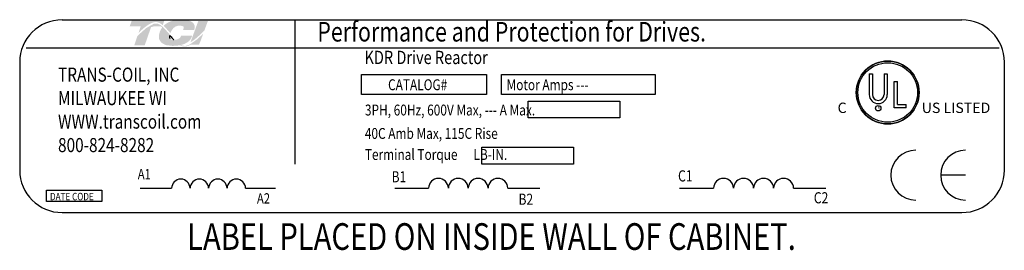
# Model space of a CAD drawing. Extents: x -145.7 to -50.9, y -32.6 to 35.9.
# Drawn here: x -116.9 to -89.2, y 4.8 to 11.3 of the extents above; entities that cross this region are included whole.
import ezdxf

# ---------------------------------------------------------------- set-up
doc = ezdxf.new("R2010")
doc.units = 0
doc.header["$MEASUREMENT"] = 0
doc.layers.get('0').update_dxf_attribs({"linetype": 'CONTINUOUS'})
for name, color, linetype in [('BORDER', 7, 'CONTINUOUS'), ('NOTE', 7, 'CONTINUOUS'), ('NOTES', 7, 'CONTINUOUS')]:
    doc.layers.add(name, color=color, linetype=linetype)
doc.styles.add('MASTER', font='romans', dxfattribs={"width": 0.8})
doc.styles.add('STYLE1', font='swissi.ttf', dxfattribs={"width": 0.8})

msp = doc.modelspace()

# ---------------------------------------------------------------- hatches: boundary and pattern name
at = {"layer": 'BORDER'}
h = msp.add_hatch(color=1, dxfattribs=at)
h.dxf.hatch_style = 2
edge = h.paths.add_edge_path()
edge.add_spline(control_points=[(-113.549, 10.925), (-113.452, 11.024), (-113.224, 11.238), (-113.065, 11.238), (-112.995, 11.238), (-112.929, 11.203), (-112.864, 11.149), (-112.864, 11.149), (-112.816, 11.29), (-112.816, 11.29), (-112.816, 11.29), (-113.734, 11.29), (-113.734, 11.29), (-113.734, 11.29), (-113.794, 11.115), (-113.794, 11.115), (-113.794, 11.115), (-113.552, 11.115), (-113.483, 11.115), (-113.493, 11.088), (-113.519, 11.012), (-113.549, 10.925)], knot_values=[0, 0, 0, 0, 1, 1, 1, 2, 2, 2, 3, 3, 3, 4, 4, 4, 5, 5, 5, 6, 6, 6, 7, 7, 7, 7], degree=3, periodic=0)
h = msp.add_hatch(color=1, dxfattribs=at)
h.dxf.hatch_style = 2
h.paths.add_polyline_path([(-112.108, 10.601), (-112.108, 10.601), (-112.108, 10.601), (-112.113, 10.599), (-112.121, 10.595), (-112.126, 10.593), (-112.127, 10.593), (-112.141, 10.587), (-112.155, 10.581), (-112.161, 10.579), (-112.162, 10.578), (-112.164, 10.578), (-112.171, 10.575), (-112.178, 10.573), (-112.179, 10.573), (-112.18, 10.573), (-112.188, 10.57), (-112.201, 10.567), (-112.212, 10.565), (-112.213, 10.565), (-112.214, 10.565), (-112.219, 10.564), (-112.225, 10.563), (-112.229, 10.563), (-112.23, 10.563), (-112.232, 10.563), (-112.238, 10.563), (-112.244, 10.562), (-112.25, 10.562), (-112.256, 10.563), (-112.26, 10.563), (-112.261, 10.563), (-112.263, 10.563), (-112.267, 10.564), (-112.272, 10.564), (-112.274, 10.564), (-112.275, 10.565), (-112.278, 10.565), (-112.282, 10.566), (-112.286, 10.566), (-112.287, 10.567), (-112.288, 10.567), (-112.292, 10.568), (-112.297, 10.569), (-112.3, 10.569), (-112.301, 10.57), (-112.302, 10.57), (-112.307, 10.571), (-112.312, 10.573), (-112.314, 10.573), (-112.314, 10.574), (-112.316, 10.574), (-112.321, 10.576), (-112.327, 10.578), (-112.327, 10.578), (-112.327, 10.578), (-112.331, 10.58), (-112.336, 10.582), (-112.34, 10.583), (-112.34, 10.584), (-112.345, 10.586), (-112.351, 10.588), (-112.353, 10.59), (-112.353, 10.59), (-112.332, 10.595), (-112.252, 10.622), (-112.183, 10.657), (-112.169, 10.666), (-112.161, 10.672), (-112.157, 10.675), (-112.157, 10.675), (-112.155, 10.676), (-112.149, 10.681), (-112.143, 10.686), (-112.141, 10.687), (-112.141, 10.688), (-112.138, 10.69), (-112.132, 10.695), (-112.127, 10.7), (-112.127, 10.7), (-112.127, 10.7), (-112.117, 10.709), (-112.106, 10.721), (-112.101, 10.728), (-112.1, 10.728), (-112.099, 10.729), (-112.095, 10.735), (-112.091, 10.74), (-112.089, 10.743), (-112.088, 10.745), (-112.086, 10.747), (-112.083, 10.752), (-112.08, 10.756), (-112.078, 10.758), (-112.077, 10.76), (-112.075, 10.764), (-112.072, 10.768), (-112.07, 10.771), (-112.069, 10.774), (-112.067, 10.776), (-112.065, 10.781), (-112.063, 10.785), (-112.061, 10.788), (-112.06, 10.79), (-112.059, 10.794), (-112.056, 10.799), (-112.054, 10.805), (-112.053, 10.806), (-112.052, 10.807), (-112.049, 10.816), (-112.038, 10.844), (-112.044, 10.855), (-112.346, 10.855), (-112.35, 10.847), (-112.354, 10.833), (-112.356, 10.829), (-112.357, 10.826), (-112.358, 10.823), (-112.359, 10.822), (-112.359, 10.821), (-112.36, 10.819), (-112.361, 10.817), (-112.362, 10.815), (-112.363, 10.814), (-112.364, 10.812), (-112.365, 10.81), (-112.367, 10.808), (-112.371, 10.802), (-112.377, 10.796), (-112.38, 10.792), (-112.381, 10.792), (-112.382, 10.79), (-112.389, 10.783), (-112.398, 10.777), (-112.423, 10.762), (-112.46, 10.747), (-112.485, 10.741), (-112.485, 10.74), (-112.486, 10.74), (-112.506, 10.737), (-112.527, 10.734), (-112.532, 10.734), (-112.532, 10.734), (-112.537, 10.739), (-112.548, 10.751), (-112.559, 10.762), (-112.561, 10.764), (-112.568, 10.772), (-112.579, 10.784), (-112.586, 10.792), (-112.587, 10.793), (-112.588, 10.795), (-112.599, 10.807), (-112.609, 10.819), (-112.614, 10.824), (-112.614, 10.825), (-112.618, 10.829), (-112.63, 10.842), (-112.641, 10.855), (-112.661, 10.878), (-112.693, 10.915), (-112.741, 10.969), (-112.813, 11.048), (-112.867, 11.1), (-112.867, 11.1), (-112.873, 11.106), (-112.88, 11.112), (-112.926, 11.148), (-113.003, 11.189), (-113.103, 11.195), (-113.327, 11.069), (-113.534, 10.885), (-113.565, 10.854), (-113.574, 10.845), (-113.581, 10.833), (-113.587, 10.816), (-113.599, 10.778), (-113.645, 10.647), (-113.668, 10.58), (-113.588, 10.578), (-113.412, 10.578), (-113.372, 10.578), (-113.371, 10.58), (-113.367, 10.594), (-113.284, 10.835), (-113.195, 11.091), (-113.119, 11.115), (-112.954, 11.115), (-112.906, 11.11), (-112.891, 11.098), (-112.881, 11.083), (-112.918, 11.026), (-112.947, 10.964), (-112.974, 10.856), (-112.965, 10.747), (-112.904, 10.653), (-112.778, 10.586), (-112.599, 10.565), (-112.586, 10.565), (-112.574, 10.565), (-112.568, 10.565), (-112.565, 10.565), (-112.56, 10.565), (-112.551, 10.566), (-112.542, 10.566), (-112.538, 10.566), (-112.535, 10.566), (-112.528, 10.567), (-112.52, 10.567), (-112.513, 10.567), (-112.51, 10.568), (-112.506, 10.568), (-112.498, 10.568), (-112.49, 10.569), (-112.485, 10.569), (-112.482, 10.57), (-112.478, 10.57), (-112.469, 10.571), (-112.461, 10.572), (-112.458, 10.572), (-112.455, 10.572), (-112.449, 10.573), (-112.441, 10.574), (-112.433, 10.575), (-112.431, 10.575), (-112.429, 10.576), (-112.421, 10.577), (-112.412, 10.578), (-112.407, 10.579), (-112.405, 10.579), (-112.403, 10.58), (-112.393, 10.582), (-112.383, 10.583), (-112.336, 10.563), (-112.279, 10.547), (-112.216, 10.547), (-112.144, 10.566), (-112.076, 10.597), (-111.847, 10.597), (-111.815, 10.663), (-111.755, 10.828), (-111.737, 10.877), (-111.728, 10.902), (-111.722, 10.917), (-111.722, 10.917), (-111.722, 10.917), (-111.747, 10.89), (-111.898, 10.747)])
h.paths.add_polyline_path([(-112.622, 10.806), (-112.589, 10.769), (-112.556, 10.733), (-112.56, 10.733), (-112.564, 10.733), (-112.578, 10.733), (-112.591, 10.734), (-112.603, 10.737), (-112.614, 10.74), (-112.623, 10.744), (-112.632, 10.749), (-112.64, 10.754), (-112.646, 10.761), (-112.652, 10.769), (-112.654, 10.773), (-112.657, 10.777), (-112.657, 10.778), (-112.658, 10.78), (-112.659, 10.783), (-112.661, 10.786), (-112.661, 10.788), (-112.661, 10.789), (-112.663, 10.793), (-112.663, 10.796), (-112.664, 10.798), (-112.664, 10.799), (-112.665, 10.803), (-112.666, 10.807), (-112.666, 10.809), (-112.666, 10.81), (-112.666, 10.815), (-112.667, 10.819), (-112.667, 10.82), (-112.667, 10.821), (-112.667, 10.832), (-112.667, 10.844), (-112.666, 10.856), (-112.662, 10.852), (-112.659, 10.849), (-112.657, 10.846), (-112.655, 10.844), (-112.655, 10.844)])
h = msp.add_hatch(color=1, dxfattribs=at)
h.dxf.hatch_style = 2
edge = h.paths.add_edge_path()
edge.add_spline(control_points=[(-112.669, 10.945), (-112.669, 10.945), (-112.65, 10.924), (-112.65, 10.924), (-112.641, 10.951), (-112.57, 11.135), (-112.402, 11.135), (-112.313, 11.135), (-112.286, 11.11), (-112.278, 11.1), (-112.276, 11.096), (-112.267, 11.084), (-112.276, 11.059), (-112.276, 11.059), (-112.293, 11.013), (-112.293, 11.013), (-112.293, 11.013), (-111.98, 11.013), (-111.98, 11.013), (-111.98, 11.013), (-111.973, 11.038), (-111.973, 11.038), (-111.956, 11.098), (-111.964, 11.151), (-111.996, 11.193), (-112.051, 11.266), (-112.176, 11.303), (-112.368, 11.303), (-112.566, 11.303), (-112.731, 11.24), (-112.841, 11.128), (-112.784, 11.077), (-112.727, 11.012), (-112.669, 10.945)], knot_values=[0, 0, 0, 0, 1, 1, 1, 2, 2, 2, 3, 3, 3, 4, 4, 4, 5, 5, 5, 6, 6, 6, 7, 7, 7, 8, 8, 8, 9, 9, 9, 10, 10, 10, 11, 11, 11, 11], degree=3, periodic=0)
h = msp.add_hatch(color=1, dxfattribs=at)
h.dxf.hatch_style = 2
edge = h.paths.add_edge_path()
edge.add_spline(control_points=[(-111.862, 11.27), (-111.862, 11.27), (-112.086, 10.661), (-112.086, 10.661), (-111.93, 10.757), (-111.75, 10.94), (-111.691, 11.002), (-111.691, 11.002), (-111.592, 11.27), (-111.592, 11.27), (-111.592, 11.27), (-111.862, 11.27), (-111.862, 11.27)], knot_values=[0, 0, 0, 0, 1, 1, 1, 2, 2, 2, 3, 3, 3, 4, 4, 4, 4], degree=3, periodic=0)

# ---------------------------------------------------------------- linework, layer by layer
for p, q in [((-115.701, 11.299), (-90.362, 11.299)), ((-109.148, 11.293), (-109.148, 7.229)), ((-116.713, 10.508), (-89.311, 10.508)), ((-116.893, 10.107), (-116.893, 7.058)), ((-89.171, 10.107), (-89.171, 7.058)), ((-107.265, 9.755), (-103.753, 9.755)), ((-107.265, 9.19), (-107.265, 9.755)), ((-103.753, 9.755), (-103.753, 9.19)), ((-103.325, 9.755), (-98.998, 9.755)), ((-103.325, 9.19), (-103.325, 9.755)), ((-98.998, 9.755), (-98.998, 9.19)), ((-92.974, 9.773), (-92.974, 9.191)), ((-92.885, 9.773), (-92.885, 9.191)), ((-92.557, 9.773), (-92.557, 9.191)), ((-92.467, 9.773), (-92.467, 9.191)), ((-92.27, 8.82), (-92.27, 9.562)), ((-92.18, 8.913), (-92.18, 9.562)), ((-103.753, 9.19), (-107.265, 9.19)), ((-98.998, 9.19), (-103.325, 9.19)), ((-102.58, 9.003), (-99.998, 9.003)), ((-102.58, 8.532), (-102.58, 9.003)), ((-99.998, 9.003), (-99.998, 8.532)), ((-92.18, 8.913), (-91.934, 8.913)), ((-91.934, 8.82), (-91.934, 8.913)), ((-91.934, 8.82), (-92.27, 8.82)), ((-99.998, 8.532), (-102.58, 8.532)), ((-103.879, 7.705), (-101.297, 7.705)), ((-103.879, 7.234), (-103.879, 7.705)), ((-101.297, 7.705), (-101.297, 7.234)), ((-101.297, 7.234), (-103.879, 7.234)), ((-90.259, 6.92), (-90.962, 6.92)), ((-116.137, 6.499), (-114.578, 6.499)), ((-116.137, 6.177), (-116.137, 6.499)), ((-114.578, 6.499), (-114.578, 6.177)), ((-113.5, 6.551), (-112.616, 6.551)), ((-110.533, 6.551), (-109.69, 6.551)), ((-106.329, 6.551), (-105.381, 6.551)), ((-103.149, 6.551), (-102.246, 6.551)), ((-98.314, 6.551), (-97.357, 6.551)), ((-95.104, 6.551), (-94.193, 6.551)), ((-114.578, 6.177), (-116.137, 6.177)), ((-115.701, 5.866), (-90.362, 5.866))]:
    msp.add_line(p, q)
for centre, radius in [((-92.454, 9.25), 0.884), ((-92.454, 9.25), 0.839), ((-92.722, 8.808), 0.0765)]:
    msp.add_circle(centre, radius)
for centre, radius, start, end in [((-115.701, 10.107), 1.192, 90, 180), ((-90.362, 10.107), 1.192, 0, 90), ((-92.454, 9.25), 0.884, 0, 180), ((-92.454, 9.25), 0.884, 180, 0), ((-92.721, 9.191), 0.254, 180, 270), ((-92.721, 9.191), 0.164, 180, 270), ((-92.721, 9.191), 0.254, 270, 0), ((-92.721, 9.191), 0.164, 270, 360), ((-91.663, 6.92), 0.703, 90, 180), ((-90.259, 6.92), 0.703, 90, 180), ((-115.701, 7.058), 1.192, 180, 270), ((-90.362, 7.058), 1.192, 270, 0), ((-112.356, 6.548), 0.26, 0.6373, 179.3627), ((-111.835, 6.548), 0.26, 0.6373, 179.3627), ((-111.314, 6.548), 0.26, 0.6373, 179.3627), ((-110.793, 6.548), 0.26, 0.6373, 179.3627), ((-105.102, 6.548), 0.279, 0.6373, 179.3627), ((-104.544, 6.548), 0.279, 0.6373, 179.3627), ((-103.986, 6.548), 0.279, 0.6373, 179.3627), ((-103.428, 6.548), 0.279, 0.6373, 179.3627), ((-97.076, 6.548), 0.282, 0.6373, 179.3627), ((-96.512, 6.548), 0.282, 0.6373, 179.3627), ((-95.949, 6.548), 0.282, 0.6373, 179.3627), ((-95.386, 6.548), 0.282, 0.6373, 179.3627), ((-91.663, 6.92), 0.703, 180, 270), ((-90.259, 6.92), 0.703, 180, 270)]:
    msp.add_arc(centre, radius, start, end)
at = {"layer": 'BORDER', "color": 1}
for points in [[(-112.667, 10.821), (-112.668, 10.832), (-112.667, 10.844), (-112.666, 10.856)], [(-112.667, 10.819), (-112.667, 10.82), (-112.667, 10.82), (-112.667, 10.821)], [(-112.666, 10.81), (-112.666, 10.813), (-112.667, 10.816), (-112.667, 10.819)], [(-112.666, 10.856), (-112.659, 10.849), (-112.655, 10.844), (-112.655, 10.844)], [(-112.655, 10.844), (-112.622, 10.806), (-112.589, 10.768), (-112.556, 10.733)], [(-112.666, 10.807), (-112.666, 10.808), (-112.666, 10.809), (-112.666, 10.81)], [(-112.664, 10.799), (-112.665, 10.802), (-112.665, 10.805), (-112.666, 10.807)], [(-112.663, 10.796), (-112.664, 10.797), (-112.664, 10.798), (-112.664, 10.799)], [(-112.661, 10.789), (-112.662, 10.792), (-112.663, 10.794), (-112.663, 10.796)], [(-112.661, 10.786), (-112.661, 10.787), (-112.661, 10.788), (-112.661, 10.789)], [(-112.658, 10.78), (-112.659, 10.782), (-112.66, 10.784), (-112.661, 10.786)], [(-112.657, 10.777), (-112.657, 10.778), (-112.657, 10.779), (-112.658, 10.78)], [(-112.652, 10.769), (-112.654, 10.771), (-112.655, 10.774), (-112.657, 10.777)], [(-112.652, 10.769), (-112.652, 10.769), (-112.652, 10.769), (-112.652, 10.769)], [(-112.556, 10.733), (-112.559, 10.733), (-112.561, 10.733), (-112.564, 10.733)]]:
    msp.add_open_spline(points, degree=3, dxfattribs=at)
at = {"layer": 'NOTE'}
for p, q in [((-92.974, 9.773), (-92.885, 9.773)), ((-92.557, 9.773), (-92.467, 9.773)), ((-92.27, 9.562), (-92.18, 9.562))]:
    msp.add_line(p, q, dxfattribs=at)

# ---------------------------------------------------------------- texts
at = {"width": 0.8}
for s, height, style, p in [('Performance and Protection for Drives.', 0.55167, 'STYLE1', (-108.512, 10.687)), ('KDR Drive Reactor', 0.37508, 'MASTER', (-107.184, 10.051)), ('TRANS-COIL, INC', 0.39724, 'MASTER', (-115.813, 9.555)), ('CATALOG#', 0.3066, 'MASTER', (-106.521, 9.315)), ('Motor Amps ---', 0.3066, 'MASTER', (-103.185, 9.315)), ('MILWAUKEE WI', 0.39724, 'MASTER', (-115.813, 8.893)), ('3PH, 60Hz, 600V Max, --- A Max.', 0.3066, 'MASTER', (-107.172, 8.602)), ('WWW.transcoil.com', 0.39724, 'MASTER', (-115.813, 8.231)), ('40C Amb Max, 115C Rise', 0.3066, 'MASTER', (-107.175, 7.942)), ('800-824-8282', 0.39724, 'MASTER', (-115.813, 7.569)), ('Terminal Torque      LB-IN.', 0.3066, 'MASTER', (-107.175, 7.349)), ('A1', 0.2902, 'MASTER', (-113.568, 6.804)), ('B1', 0.311, 'MASTER', (-106.421, 6.718)), ('C1', 0.3139, 'MASTER', (-98.357, 6.742)), ('DATE CODE', 0.2102, 'MASTER', (-116.039, 6.211)), ('A2', 0.2902, 'MASTER', (-110.212, 6.12)), ('B2', 0.311, 'MASTER', (-102.848, 6.086)), ('C2', 0.3139, 'MASTER', (-94.534, 6.125))]:
    msp.add_text(s, height=height, dxfattribs=dict(at, style=style)).set_placement(p)
at = {"style": 'STYLE1'}
for s, height, p in [('C', 0.292, (-93.865, 8.672)), ('US LISTED ', 0.2917, (-91.495, 8.672)), ('R', 0.0768, (-92.74, 8.78))]:
    msp.add_text(s, height=height, dxfattribs=at).set_placement(p)
at = {"layer": 'NOTES', "color": 7, "style": 'MASTER', "width": 0.8}
msp.add_text('LABEL PLACED ON INSIDE WALL OF CABINET.', height=0.75191, dxfattribs=at).set_placement((-112.177, 4.813))

doc.saveas('drawing.dxf')
